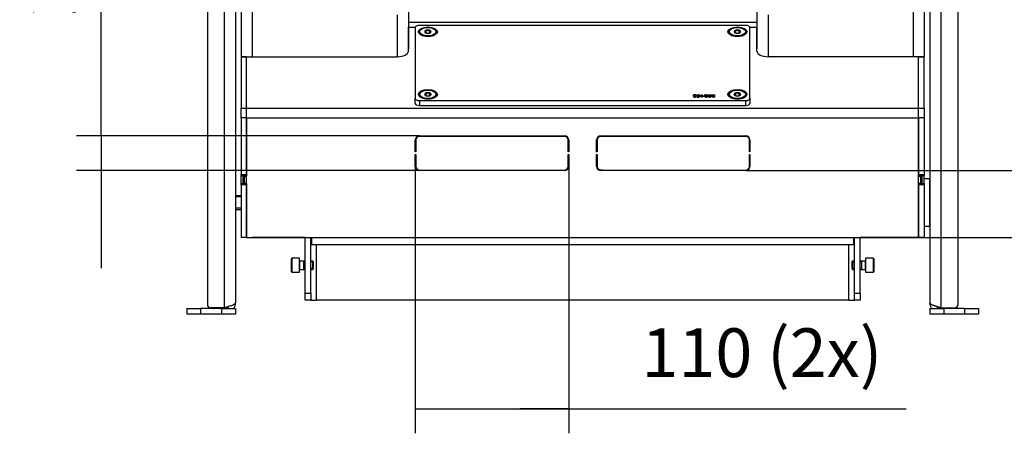
# Model space of a CAD drawing. Units: millimetres. Extents: x 0 to 840, y 594 to 1188.
# Drawn here: x 282 to 352, y 1042 to 1071 of the extents above; entities that cross this region are included whole.
import ezdxf

# ---------------------------------------------------------------- set-up
doc = ezdxf.new("R2010")
doc.units = ezdxf.units.MM
for name, color, linetype in [('Default', 7, 'Continuous'), ('H17-017-0', 7, 'Continuous'), ('H17-023-1', 7, 'Continuous'), ('H17-035-0', 7, 'Continuous'), ('H21-184-0', 7, 'Continuous'), ('H26-303-0', 7, 'Continuous'), ('H26-305-0', 7, 'Continuous'), ('H26-306-0', 7, 'Continuous'), ('H26-308-0', 7, 'Continuous'), ('H26-310-0', 7, 'Continuous'), ('H26-311-0', 7, 'Continuous'), ('H26-315-0', 7, 'Continuous'), ('PRIVAROVACI_CEP_', 7, 'Continuous'), ('SCREW_DIN_7991_M', 7, 'Continuous'), ('SCREW_DIN_912_M1', 7, 'Continuous'), ('SCREW_DIN_912_M4', 7, 'Continuous'), ('SCREW_DIN_912_M6', 7, 'Continuous')]:
    doc.layers.add(name, color=color, linetype=linetype)
doc.styles.add('SEACAD_Arial', font='arial.ttf')
doc.dimstyles.new('ISO', dxfattribs={"dimtxt": 3.5, "dimasz": 3.5, "dimexe": 1.75, "dimexo": 0, "dimgap": 1.75, "dimtad": 1, "dimlfac": 10, "dimtxsty": 'SEACAD_Arial', "dimblk1": '_SE_FILLED', "dimblk2": '_SE_FILLED', "dimsah": 1, "dimcen": 1.75, "dimadec": 0, "dimazin": 0, "dimtfac": 1, "dimtmove": 0, "dimatfit": 3, "dimfxl": 0, "dimtolj": 1, "dimarcsym": 0})

# ---------------------------------------------------------------- blocks, each defined once
blk = doc.blocks.new('SE2')
at = {"layer": 'H17-017-0', "color": 7, "linetype": 'Continuous'}
for p, q in [((302.02, 1051.653), (302.02, 1055.654)), ((302.42, 1051.653), (302.42, 1055.654)), ((302.82, 1051.153), (302.82, 1055.153)), ((341.02, 1051.153), (341.02, 1055.153)), ((341.42, 1051.653), (341.42, 1055.654)), ((341.82, 1051.653), (341.82, 1055.654)), ((302.02, 1051.153), (302.02, 1051.653)), ((302.02, 1051.653), (302.42, 1051.653)), ((302.42, 1051.653), (302.42, 1051.153)), ((341.42, 1051.653), (341.82, 1051.653)), ((341.42, 1051.153), (341.42, 1051.653)), ((341.82, 1051.653), (341.82, 1051.153)), ((302.42, 1051.153), (302.02, 1051.153)), ((302.42, 1051.153), (302.82, 1051.153)), ((341.02, 1051.153), (302.82, 1051.153)), ((341.02, 1051.153), (341.42, 1051.153)), ((341.82, 1051.153), (341.42, 1051.153))]:
    blk.add_line(p, q, dxfattribs=at)
at = {"layer": 'H17-023-1', "color": 7, "linetype": 'Continuous'}
for p, q in [((295.02, 1079.177), (295.02, 1050.793)), ((296.22, 1079.153), (296.22, 1050.593)), ((297.02, 1079.153), (297.02, 1050.953)), ((346.82, 1079.153), (346.82, 1050.953)), ((347.62, 1079.153), (347.62, 1050.593)), ((348.82, 1079.177), (348.82, 1050.793)), ((293.52, 1050.553), (294.52, 1050.553)), ((293.52, 1050.553), (293.52, 1050.153)), ((296.02, 1050.553), (294.52, 1050.553)), ((294.52, 1050.553), (294.52, 1050.153)), ((296.22, 1050.593), (295.22, 1050.593)), ((296.02, 1050.553), (297.02, 1050.553)), ((296.02, 1050.553), (296.02, 1050.153)), ((297.02, 1050.553), (297.02, 1050.153)), ((346.82, 1050.553), (347.82, 1050.553)), ((346.82, 1050.553), (346.82, 1050.153)), ((347.62, 1050.593), (348.62, 1050.593)), ((349.32, 1050.553), (347.82, 1050.553)), ((347.82, 1050.553), (347.82, 1050.153)), ((349.32, 1050.553), (350.32, 1050.553)), ((349.32, 1050.553), (349.32, 1050.153)), ((350.32, 1050.553), (350.32, 1050.153)), ((294.52, 1050.153), (293.52, 1050.153)), ((296.02, 1050.153), (294.52, 1050.153)), ((297.02, 1050.153), (296.02, 1050.153)), ((347.82, 1050.153), (346.82, 1050.153)), ((349.32, 1050.153), (347.82, 1050.153)), ((350.32, 1050.153), (349.32, 1050.153))]:
    blk.add_line(p, q, dxfattribs=at)
for centre, radius, start, end in [((296.22, 1050.953), 0.8, 329.38997, 360), ((347.62, 1050.953), 0.8, 180, 210.61003), ((295.22, 1050.793), 0.2, 180, 270), ((296.22, 1050.953), 0.4, 270.00002, 316.28232), ((347.62, 1050.953), 0.4, 223.71768, 269.99998), ((348.62, 1050.793), 0.2, 270, 0)]:
    blk.add_arc(centre, radius, start, end, dxfattribs=at)
for points, knots in [([(297.02, 1050.953), (297.02, 1050.923), (297, 1050.893), (296.919, 1050.833), (296.86, 1050.803), (296.712, 1050.743), (296.623, 1050.713), (296.43, 1050.653), (296.325, 1050.623), (296.22, 1050.593)], [0, 0, 0, 0, 0.25, 0.25, 0.5, 0.5, 0.75, 0.75, 1, 1, 1, 1]), ([(347.62, 1050.593), (347.611, 1050.596), (347.592, 1050.602), (347.563, 1050.61), (347.535, 1050.618), (347.507, 1050.626), (347.478, 1050.634), (347.45, 1050.642), (347.423, 1050.651), (347.395, 1050.659), (347.368, 1050.667), (347.341, 1050.675), (347.314, 1050.683), (347.288, 1050.692), (347.262, 1050.7), (347.237, 1050.708), (347.212, 1050.716), (347.188, 1050.724), (347.164, 1050.732), (347.141, 1050.741), (347.118, 1050.749), (347.096, 1050.757), (347.075, 1050.765), (347.043, 1050.778), (347.001, 1050.796), (346.954, 1050.818), (346.914, 1050.841), (346.88, 1050.863), (346.854, 1050.886), (346.837, 1050.906), (346.827, 1050.923), (346.821, 1050.938), (346.821, 1050.948), (346.82, 1050.953)], [0, 0, 0, 0, 0.022733, 0.045464, 0.068195, 0.090926, 0.113656, 0.136386, 0.159115, 0.181845, 0.204574, 0.227303, 0.250034, 0.272765, 0.295495, 0.318225, 0.340956, 0.363686, 0.386417, 0.409148, 0.431878, 0.454608, 0.477337, 0.500067, 0.562571, 0.625077, 0.687578, 0.750089, 0.812593, 0.875099, 0.916731, 0.958365, 1, 1, 1, 1])]:
    blk.add_open_spline(points, degree=3, knots=knots, dxfattribs=at)
at = {"layer": 'H17-035-0', "color": 7, "linetype": 'Continuous'}
for p, q in [((314.964, 1060.494), (314.964, 1060.454)), ((315.464, 1060.494), (315.464, 1060.454)), ((317.464, 1060.454), (317.464, 1060.494)), ((317.964, 1060.454), (317.964, 1060.494)), ((329.384, 1060.494), (329.384, 1060.454)), ((329.884, 1060.494), (329.884, 1060.454)), ((331.884, 1060.454), (331.884, 1060.494)), ((332.384, 1060.454), (332.384, 1060.494))]:
    blk.add_line(p, q, dxfattribs=at)
at = {"layer": 'H21-184-0', "color": 7, "linetype": 'Continuous'}
for p, q in [((346.82, 1059.853), (346.42, 1059.853)), ((346.82, 1056.453), (346.82, 1059.853)), ((346.42, 1056.453), (346.82, 1056.453))]:
    blk.add_line(p, q, dxfattribs=at)
at = {"layer": 'H26-303-0', "color": 7, "linetype": 'Continuous'}
for p, q in [((309.42, 1071.115), (334.42, 1071.115)), ((309.42, 1070.769), (309.929, 1070.769)), ((309.42, 1069.033), (309.42, 1070.769)), ((333.912, 1070.769), (334.42, 1070.769)), ((334.42, 1069.033), (334.42, 1070.769)), ((297.82, 1064.938), (297.82, 1068.633)), ((297.82, 1068.633), (308.62, 1068.633)), ((346.02, 1068.633), (335.22, 1068.633)), ((346.02, 1064.938), (346.02, 1068.633)), ((297.82, 1064.245), (297.82, 1064.938)), ((297.82, 1064.938), (346.02, 1064.938)), ((346.02, 1064.245), (346.02, 1064.938)), ((297.82, 1055.654), (297.82, 1064.245)), ((297.82, 1064.245), (346.02, 1064.245)), ((346.02, 1055.654), (346.02, 1064.245)), ((310.22, 1062.954), (320.62, 1062.954)), ((320.62, 1062.914), (310.22, 1062.914)), ((323.22, 1062.954), (333.62, 1062.954)), ((333.62, 1062.914), (323.22, 1062.914)), ((309.92, 1061.804), (309.92, 1062.654)), ((309.96, 1062.654), (309.96, 1061.804)), ((320.88, 1061.804), (320.88, 1062.654)), ((320.92, 1062.654), (320.92, 1061.804)), ((322.92, 1061.804), (322.92, 1062.654)), ((322.96, 1062.654), (322.96, 1061.804)), ((333.88, 1061.804), (333.88, 1062.654)), ((333.92, 1062.654), (333.92, 1061.804)), ((309.96, 1061.804), (309.92, 1061.804)), ((309.92, 1060.754), (309.92, 1061.604)), ((309.92, 1061.604), (309.96, 1061.604)), ((309.96, 1061.604), (309.96, 1060.754)), ((320.92, 1061.804), (320.88, 1061.804)), ((320.88, 1060.754), (320.88, 1061.604)), ((320.88, 1061.604), (320.92, 1061.604)), ((320.92, 1061.604), (320.92, 1060.754)), ((322.96, 1061.804), (322.92, 1061.804)), ((322.92, 1060.754), (322.92, 1061.604)), ((322.92, 1061.604), (322.96, 1061.604)), ((322.96, 1061.604), (322.96, 1060.754)), ((333.92, 1061.804), (333.88, 1061.804)), ((333.88, 1060.754), (333.88, 1061.604)), ((333.88, 1061.604), (333.92, 1061.604)), ((333.92, 1061.604), (333.92, 1060.754)), ((310.22, 1060.494), (320.62, 1060.494)), ((320.62, 1060.454), (310.22, 1060.454)), ((323.22, 1060.494), (333.62, 1060.494)), ((333.62, 1060.454), (323.22, 1060.454)), ((297.82, 1055.654), (346.02, 1055.654))]:
    blk.add_line(p, q, dxfattribs=at)
for centre, radius, start, end in [((310.22, 1062.654), 0.3, 90, 180), ((310.22, 1062.654), 0.26, 90, 180), ((320.62, 1062.654), 0.3, 0, 90), ((320.62, 1062.654), 0.26, 0, 90), ((323.22, 1062.654), 0.3, 90, 180), ((323.22, 1062.654), 0.26, 90, 180), ((333.62, 1062.654), 0.3, 0, 90), ((333.62, 1062.654), 0.26, 0, 90), ((310.22, 1060.754), 0.3, 180, 270), ((310.22, 1060.754), 0.26, 180, 270), ((320.62, 1060.754), 0.3, 270, 0), ((320.62, 1060.754), 0.26, 270, 0), ((323.22, 1060.754), 0.3, 180, 270), ((323.22, 1060.754), 0.26, 180, 270), ((333.62, 1060.754), 0.3, 270, 0), ((333.62, 1060.754), 0.26, 270, 0)]:
    blk.add_arc(centre, radius, start, end, dxfattribs=at)
for centre, start_param, end_param in [((308.62, 1069.033), 4.712389, 6.283185), ((335.22, 1069.033), 3.141593, 4.712389)]:
    blk.add_ellipse(centre, major_axis=(0.8, 0), ratio=0.5, start_param=start_param, end_param=end_param, dxfattribs=at)
at = {"layer": 'H26-305-0', "color": 7, "linetype": 'Continuous'}
for p, q in [((298.22, 1124.453), (298.22, 1068.633)), ((309.42, 1113.253), (309.42, 1069.21)), ((297.42, 1079.153), (297.42, 1068.628)), ((308.62, 1071.653), (308.62, 1068.633))]:
    blk.add_line(p, q, dxfattribs=at)
at = {"layer": 'H26-306-0', "color": 7, "linetype": 'Continuous'}
for p, q in [((345.62, 1124.453), (345.62, 1068.633)), ((334.42, 1113.253), (334.42, 1069.21)), ((346.42, 1079.153), (346.42, 1068.628)), ((335.22, 1071.653), (335.22, 1068.633))]:
    blk.add_line(p, q, dxfattribs=at)
at = {"layer": 'H26-308-0', "color": 7, "linetype": 'Continuous'}
for p, q in [((297.42, 1068.628), (297.42, 1068.614)), ((297.82, 1068.628), (297.42, 1068.628)), ((297.42, 1068.614), (297.42, 1064.932)), ((297.82, 1068.614), (297.42, 1068.614)), ((346.42, 1068.628), (346.02, 1068.628)), ((346.42, 1068.614), (346.02, 1068.614)), ((346.42, 1068.614), (346.42, 1068.628)), ((346.42, 1064.932), (346.42, 1068.614)), ((297.42, 1064.239), (297.42, 1064.932)), ((297.42, 1064.932), (297.82, 1064.932)), ((346.02, 1064.932), (346.42, 1064.932)), ((346.42, 1064.932), (346.42, 1064.239)), ((297.42, 1064.239), (297.42, 1060.173)), ((297.82, 1064.239), (297.42, 1064.239)), ((297.82, 1064.239), (297.82, 1060.173)), ((346.02, 1064.239), (346.02, 1060.173)), ((346.42, 1064.239), (346.02, 1064.239)), ((346.42, 1064.239), (346.42, 1060.173)), ((320.92, 1061.903), (320.88, 1061.903)), ((320.88, 1060.903), (320.92, 1060.903)), ((297.42, 1060.173), (297.82, 1060.173)), ((297.42, 1060.073), (297.42, 1060.173)), ((297.82, 1060.073), (297.42, 1060.073)), ((297.42, 1059.533), (297.42, 1060.073)), ((297.82, 1060.173), (297.82, 1060.073)), ((346.02, 1060.173), (346.42, 1060.173)), ((346.02, 1060.073), (346.02, 1060.173)), ((346.42, 1060.073), (346.02, 1060.073)), ((346.42, 1060.173), (346.42, 1060.073)), ((346.42, 1059.533), (346.42, 1060.073)), ((297.42, 1059.533), (297.82, 1059.533)), ((297.42, 1059.433), (297.42, 1059.533)), ((297.42, 1059.433), (297.42, 1055.653)), ((297.82, 1059.433), (297.42, 1059.433)), ((297.82, 1059.533), (297.82, 1059.433)), ((297.82, 1059.433), (297.82, 1055.653)), ((346.02, 1059.533), (346.42, 1059.533)), ((346.02, 1059.433), (346.02, 1059.533)), ((346.42, 1059.433), (346.02, 1059.433)), ((346.02, 1059.433), (346.02, 1055.653)), ((346.42, 1059.533), (346.42, 1059.433)), ((346.42, 1059.433), (346.42, 1055.653)), ((297.82, 1055.653), (297.42, 1055.653)), ((297.82, 1055.653), (298.22, 1055.653)), ((298.22, 1055.653), (298.22, 1055.654)), ((302.02, 1055.653), (298.22, 1055.653)), ((345.62, 1055.653), (341.82, 1055.653)), ((345.62, 1055.653), (345.62, 1055.654)), ((346.02, 1055.653), (345.62, 1055.653)), ((346.42, 1055.653), (346.02, 1055.653))]:
    blk.add_line(p, q, dxfattribs=at)
at = {"layer": 'H26-310-0', "color": 7, "linetype": 'Continuous'}
for p, q in [((297.57, 1060.053), (297.67, 1060.053)), ((297.57, 1059.553), (297.57, 1060.053)), ((297.57, 1059.553), (297.67, 1059.553)), ((297.67, 1060.053), (297.82, 1060.053)), ((297.67, 1059.553), (297.67, 1060.053)), ((297.67, 1059.553), (297.82, 1059.553)), ((346.02, 1060.053), (346.17, 1060.053)), ((346.02, 1059.553), (346.17, 1059.553)), ((346.17, 1060.053), (346.27, 1060.053)), ((346.17, 1059.553), (346.17, 1060.053)), ((346.17, 1059.553), (346.27, 1059.553)), ((346.27, 1059.553), (346.27, 1060.053))]:
    blk.add_line(p, q, dxfattribs=at)
at = {"layer": 'H26-311-0', "color": 7, "linetype": 'Continuous'}
for p, q in [((302.47, 1055.654), (302.47, 1055.153)), ((302.47, 1055.153), (341.37, 1055.153)), ((341.37, 1055.153), (341.37, 1055.654))]:
    blk.add_line(p, q, dxfattribs=at)
at = {"layer": 'H26-315-0', "color": 7, "linetype": 'Continuous'}
for p, q in [((309.92, 1070.734), (309.92, 1065.634)), ((333.62, 1070.884), (310.22, 1070.884)), ((333.92, 1065.634), (333.92, 1070.734)), ((330.135, 1065.737), (330.135, 1065.757)), ((330.135, 1065.757), (330.272, 1065.757)), ((330.135, 1065.74), (330.272, 1065.74)), ((330.306, 1065.737), (330.135, 1065.737)), ((330.164, 1065.852), (330.164, 1065.83)), ((330.272, 1065.757), (330.29, 1065.803)), ((330.272, 1065.74), (330.29, 1065.786)), ((330.272, 1065.74), (330.272, 1065.757)), ((330.29, 1065.786), (330.29, 1065.803)), ((330.299, 1065.828), (330.339, 1065.825)), ((330.299, 1065.811), (330.299, 1065.828)), ((330.299, 1065.811), (330.333, 1065.808)), ((330.346, 1065.861), (330.303, 1065.859)), ((330.339, 1065.825), (330.306, 1065.737)), ((330.454, 1065.734), (330.454, 1065.906)), ((330.454, 1065.906), (330.496, 1065.906)), ((330.454, 1065.889), (330.496, 1065.889)), ((330.481, 1065.734), (330.454, 1065.734)), ((330.496, 1065.906), (330.496, 1065.772)), ((330.496, 1065.755), (330.496, 1065.772)), ((330.581, 1065.797), (330.581, 1065.777)), ((330.719, 1065.796), (330.719, 1065.813)), ((330.797, 1065.825), (330.792, 1065.807)), ((330.835, 1065.782), (330.877, 1065.778)), ((330.835, 1065.765), (330.835, 1065.782)), ((330.835, 1065.765), (330.86, 1065.762)), ((330.88, 1065.861), (330.838, 1065.858)), ((330.928, 1065.777), (330.969, 1065.778)), ((330.945, 1065.76), (330.969, 1065.761)), ((330.969, 1065.761), (330.969, 1065.778)), ((331.107, 1065.8), (331.107, 1065.818)), ((331.192, 1065.889), (331.42, 1065.889)), ((331.361, 1065.886), (331.192, 1065.886)), ((331.236, 1065.783), (331.236, 1065.762)), ((331.361, 1065.869), (331.361, 1065.886)), ((331.369, 1065.786), (331.412, 1065.784)), ((331.369, 1065.769), (331.369, 1065.786)), ((331.369, 1065.769), (331.399, 1065.767)), ((309.92, 1065.288), (309.92, 1065.634)), ((310.22, 1065.484), (333.62, 1065.484)), ((310.22, 1065.484), (310.22, 1065.138)), ((310.22, 1065.138), (333.62, 1065.138)), ((333.62, 1065.138), (333.62, 1065.484)), ((333.92, 1065.634), (333.92, 1065.288))]:
    blk.add_line(p, q, dxfattribs=at)
for centre, radius, start, end in [((330.622, 1065.546), 0.235, 100.02534, 126.73613), ((330.656, 1065.391), 0.413, 100.50757, 112.80589), ((330.656, 1065.374), 0.413, 100.50757, 112.80589)]:
    blk.add_arc(centre, radius, start, end, dxfattribs=at)
for centre, major_axis, start_param, end_param in [((310.22, 1070.734), (0.3, 0), 1.570796, 3.141593), ((333.62, 1070.734), (0.3, 0), 0, 1.570796), ((310.22, 1065.634), (-0.3, 0), 0, 1.570796), ((310.22, 1065.288), (0.3, 0), 3.141593, 4.712389), ((333.62, 1065.634), (-0.3, 0), 1.570796, 3.141593), ((333.62, 1065.288), (0.3, 0), 4.712389, 6.283185)]:
    blk.add_ellipse(centre, major_axis=major_axis, ratio=0.5, start_param=start_param, end_param=end_param, dxfattribs=at)
for centre in [(310.82, 1070.434), (333.02, 1070.434), (310.82, 1065.934), (333.02, 1065.934)]:
    blk.add_ellipse(centre, major_axis=(0.68, 0), ratio=0.5, dxfattribs=at)
for points, knots in [([(330.078, 1065.822), (330.078, 1065.801), (330.074, 1065.785), (330.066, 1065.773), (330.057, 1065.76), (330.045, 1065.751), (330.028, 1065.744), (330.012, 1065.737), (329.991, 1065.734), (329.948, 1065.734), (329.932, 1065.736), (329.918, 1065.74), (329.903, 1065.743), (329.892, 1065.749), (329.874, 1065.763), (329.867, 1065.771), (329.862, 1065.781), (329.857, 1065.791), (329.854, 1065.805), (329.854, 1065.842), (329.858, 1065.858), (329.867, 1065.87), (329.875, 1065.883), (329.887, 1065.892), (329.92, 1065.906), (329.941, 1065.909), (329.999, 1065.909), (330.025, 1065.903), (330.044, 1065.891), (330.067, 1065.877), (330.078, 1065.854), (330.078, 1065.822)], [0, 0, 0, 0, 0.105605, 0.105605, 0.105605, 0.179131, 0.179131, 0.179131, 0.250572, 0.250572, 0.303662, 0.303662, 0.303662, 0.358479, 0.358479, 0.413295, 0.413295, 0.413295, 0.500903, 0.500903, 0.605085, 0.605085, 0.605085, 0.677204, 0.677204, 0.749324, 0.749324, 0.844391, 0.844391, 0.844391, 1, 1, 1, 1]), ([(329.854, 1065.815), (329.856, 1065.831), (329.86, 1065.843), (329.867, 1065.853), (329.875, 1065.865), (329.887, 1065.875), (329.92, 1065.888), (329.941, 1065.892), (329.999, 1065.892), (330.025, 1065.886), (330.044, 1065.874), (330.063, 1065.862), (330.074, 1065.845), (330.077, 1065.821)], [0.5210737, 0.5210737, 0.5210737, 0.5210737, 0.6050847, 0.6050847, 0.6050847, 0.6772044, 0.6772044, 0.749324, 0.749324, 0.8443908, 0.8443908, 0.8443908, 0.9712693, 0.9712693, 0.9712693, 0.9712693]), ([(330.035, 1065.822), (330.035, 1065.85), (330.028, 1065.869), (330.002, 1065.887), (329.985, 1065.892), (329.966, 1065.892), (329.947, 1065.892), (329.931, 1065.887), (329.917, 1065.878), (329.904, 1065.869), (329.898, 1065.85), (329.898, 1065.793), (329.904, 1065.775), (329.93, 1065.756), (329.947, 1065.751), (329.986, 1065.751), (330.001, 1065.755), (330.013, 1065.764), (330.028, 1065.774), (330.035, 1065.793), (330.035, 1065.822)], [0, 0, 0, 0, 0.124855, 0.124855, 0.24971, 0.24971, 0.24971, 0.333662, 0.333662, 0.333662, 0.458087, 0.458087, 0.583018, 0.583018, 0.707949, 0.707949, 0.828572, 0.828572, 0.828572, 1, 1, 1, 1]), ([(329.898, 1065.816), (329.898, 1065.812), (329.898, 1065.808), (329.898, 1065.776), (329.904, 1065.757), (329.93, 1065.739), (329.947, 1065.734), (329.986, 1065.734), (330.001, 1065.738), (330.013, 1065.746), (330.028, 1065.757), (330.035, 1065.776), (330.035, 1065.804)], [0.4404768, 0.4404768, 0.4404768, 0.4404768, 0.458087, 0.458087, 0.5830181, 0.5830181, 0.7079492, 0.7079492, 0.8285723, 0.8285723, 0.8285723, 1, 1, 1, 1]), ([(330.29, 1065.803), (330.27, 1065.796), (330.248, 1065.793), (330.195, 1065.793), (330.17, 1065.798), (330.15, 1065.808), (330.129, 1065.819), (330.119, 1065.832), (330.119, 1065.864), (330.128, 1065.877), (330.146, 1065.888), (330.168, 1065.902), (330.198, 1065.909), (330.267, 1065.909), (330.292, 1065.905), (330.312, 1065.896), (330.332, 1065.887), (330.343, 1065.876), (330.346, 1065.861)], [0, 0, 0, 0, 0.111036, 0.111036, 0.259084, 0.259084, 0.259084, 0.409407, 0.409407, 0.553378, 0.553378, 0.553378, 0.724721, 0.724721, 0.866131, 0.866131, 0.866131, 1, 1, 1, 1]), ([(330.119, 1065.83), (330.119, 1065.83), (330.119, 1065.831), (330.119, 1065.846), (330.128, 1065.86), (330.146, 1065.871), (330.168, 1065.885), (330.198, 1065.892), (330.267, 1065.892), (330.292, 1065.887), (330.312, 1065.879), (330.323, 1065.874), (330.331, 1065.868), (330.337, 1065.862)], [0.4085929, 0.4085929, 0.4085929, 0.4085929, 0.4094065, 0.4094065, 0.5533776, 0.5533776, 0.5533776, 0.724721, 0.724721, 0.866131, 0.866131, 0.866131, 0.9386412, 0.9386412, 0.9386412, 0.9386412]), ([(330.303, 1065.859), (330.299, 1065.87), (330.292, 1065.878), (330.28, 1065.884), (330.268, 1065.889), (330.254, 1065.892), (330.236, 1065.892), (330.216, 1065.891), (330.198, 1065.888), (330.185, 1065.88), (330.171, 1065.873), (330.164, 1065.862), (330.164, 1065.838), (330.17, 1065.828), (330.197, 1065.814), (330.215, 1065.811), (330.251, 1065.811), (330.263, 1065.813), (330.274, 1065.816), (330.285, 1065.819), (330.293, 1065.823), (330.299, 1065.828)], [0, 0, 0, 0, 0.129478, 0.129478, 0.129478, 0.242279, 0.242279, 0.242279, 0.381217, 0.381217, 0.381217, 0.535791, 0.535791, 0.680617, 0.680617, 0.825443, 0.825443, 0.915026, 0.915026, 0.915026, 1, 1, 1, 1]), ([(330.164, 1065.832), (330.164, 1065.821), (330.17, 1065.811), (330.197, 1065.797), (330.215, 1065.794), (330.251, 1065.794), (330.263, 1065.795), (330.274, 1065.798), (330.285, 1065.802), (330.293, 1065.806), (330.299, 1065.811)], [0.5359924, 0.5359924, 0.5359924, 0.5359924, 0.6806169, 0.6806169, 0.8254429, 0.8254429, 0.9150261, 0.9150261, 0.9150261, 1, 1, 1, 1]), ([(330.719, 1065.813), (330.699, 1065.816), (330.683, 1065.821), (330.672, 1065.828), (330.66, 1065.835), (330.655, 1065.845), (330.655, 1065.87), (330.666, 1065.883), (330.71, 1065.904), (330.737, 1065.909), (330.801, 1065.909), (330.826, 1065.905), (330.846, 1065.896), (330.866, 1065.887), (330.877, 1065.875), (330.88, 1065.861)], [0, 0, 0, 0, 0.1253, 0.1253, 0.1253, 0.266507, 0.266507, 0.459196, 0.459196, 0.651885, 0.651885, 0.824912, 0.824912, 0.824912, 1, 1, 1, 1]), ([(330.657, 1065.849), (330.661, 1065.86), (330.671, 1065.868), (330.71, 1065.887), (330.737, 1065.892), (330.801, 1065.892), (330.826, 1065.887), (330.846, 1065.878), (330.856, 1065.873), (330.865, 1065.868), (330.871, 1065.862)], [0.3162667, 0.3162667, 0.3162667, 0.3162667, 0.4591962, 0.4591962, 0.6518853, 0.6518853, 0.8249122, 0.8249122, 0.8249122, 0.9193263, 0.9193263, 0.9193263, 0.9193263]), ([(330.877, 1065.778), (330.872, 1065.764), (330.86, 1065.753), (330.823, 1065.738), (330.8, 1065.734), (330.754, 1065.734), (330.737, 1065.736), (330.721, 1065.74), (330.705, 1065.744), (330.693, 1065.75), (330.685, 1065.757), (330.676, 1065.764), (330.672, 1065.771), (330.672, 1065.786), (330.676, 1065.793), (330.692, 1065.805), (330.704, 1065.81), (330.719, 1065.813)], [0, 0, 0, 0, 0.194991, 0.194991, 0.389982, 0.389982, 0.523226, 0.523226, 0.523226, 0.651001, 0.651001, 0.651001, 0.772011, 0.772011, 0.886005, 0.886005, 1, 1, 1, 1]), ([(330.675, 1065.773), (330.677, 1065.776), (330.68, 1065.779), (330.692, 1065.788), (330.704, 1065.792), (330.719, 1065.796)], [0.8334955, 0.8334955, 0.8334955, 0.8334955, 0.8860053, 0.8860053, 1, 1, 1, 1]), ([(330.838, 1065.858), (330.833, 1065.87), (330.825, 1065.879), (330.813, 1065.884), (330.802, 1065.889), (330.787, 1065.892), (330.77, 1065.892), (330.75, 1065.891), (330.733, 1065.888), (330.72, 1065.881), (330.706, 1065.875), (330.699, 1065.866), (330.699, 1065.846), (330.706, 1065.838), (330.718, 1065.832), (330.731, 1065.826), (330.747, 1065.823), (330.775, 1065.823), (330.785, 1065.824), (330.797, 1065.825)], [0, 0, 0, 0, 0.163476, 0.163476, 0.163476, 0.295956, 0.295956, 0.295956, 0.454244, 0.454244, 0.454244, 0.611386, 0.611386, 0.763171, 0.763171, 0.763171, 0.931496, 0.931496, 1, 1, 1, 1]), ([(330.703, 1065.85), (330.7, 1065.847), (330.699, 1065.843), (330.699, 1065.829), (330.706, 1065.821), (330.718, 1065.815), (330.731, 1065.809), (330.747, 1065.805), (330.775, 1065.805), (330.785, 1065.806), (330.797, 1065.808)], [0.5478356, 0.5478356, 0.5478356, 0.5478356, 0.6113858, 0.6113858, 0.7631707, 0.7631707, 0.7631707, 0.9314957, 0.9314957, 1, 1, 1, 1]), ([(330.792, 1065.807), (330.789, 1065.807), (330.787, 1065.807), (330.767, 1065.807), (330.751, 1065.805), (330.737, 1065.8), (330.723, 1065.795), (330.715, 1065.788), (330.715, 1065.77), (330.721, 1065.764), (330.731, 1065.759), (330.742, 1065.754), (330.755, 1065.751), (330.789, 1065.751), (330.803, 1065.754), (330.824, 1065.764), (330.832, 1065.772), (330.835, 1065.782)], [0, 0, 0, 0, 0.01838, 0.01838, 0.197588, 0.197588, 0.197588, 0.376621, 0.376621, 0.516099, 0.516099, 0.516099, 0.678886, 0.678886, 0.839443, 0.839443, 1, 1, 1, 1]), ([(330.72, 1065.772), (330.717, 1065.769), (330.715, 1065.765), (330.715, 1065.753), (330.721, 1065.747), (330.731, 1065.742), (330.742, 1065.737), (330.755, 1065.734), (330.789, 1065.734), (330.803, 1065.737), (330.824, 1065.747), (330.832, 1065.755), (330.835, 1065.765)], [0.2977478, 0.2977478, 0.2977478, 0.2977478, 0.3766206, 0.3766206, 0.5160993, 0.5160993, 0.5160993, 0.6788862, 0.6788862, 0.8394431, 0.8394431, 1, 1, 1, 1]), ([(331.107, 1065.818), (331.097, 1065.81), (331.085, 1065.804), (331.07, 1065.801), (331.055, 1065.797), (331.04, 1065.795), (330.995, 1065.795), (330.971, 1065.8), (330.952, 1065.81), (330.932, 1065.821), (330.922, 1065.834), (330.922, 1065.861), (330.926, 1065.871), (330.936, 1065.88), (330.945, 1065.89), (330.958, 1065.897), (330.99, 1065.907), (331.009, 1065.909), (331.065, 1065.909), (331.094, 1065.903), (331.138, 1065.877), (331.149, 1065.855), (331.149, 1065.793), (331.137, 1065.769), (331.112, 1065.754), (331.091, 1065.741), (331.062, 1065.734), (330.998, 1065.734), (330.976, 1065.738), (330.941, 1065.753), (330.931, 1065.763), (330.928, 1065.777)], [0, 0, 0, 0, 0.047895, 0.047895, 0.047895, 0.09189, 0.09189, 0.168108, 0.168108, 0.168108, 0.252276, 0.252276, 0.307604, 0.307604, 0.307604, 0.37167, 0.37167, 0.435735, 0.435735, 0.544154, 0.544154, 0.652572, 0.652572, 0.773968, 0.773968, 0.773968, 0.864494, 0.864494, 0.932247, 0.932247, 1, 1, 1, 1]), ([(330.924, 1065.844), (330.926, 1065.851), (330.93, 1065.857), (330.936, 1065.863), (330.945, 1065.872), (330.958, 1065.879), (330.99, 1065.889), (331.009, 1065.892), (331.065, 1065.892), (331.094, 1065.885), (331.135, 1065.861), (331.146, 1065.844), (331.149, 1065.82)], [0.2717018, 0.2717018, 0.2717018, 0.2717018, 0.307604, 0.307604, 0.307604, 0.3716696, 0.3716696, 0.4357351, 0.4357351, 0.5441537, 0.5441537, 0.6382698, 0.6382698, 0.6382698, 0.6382698]), ([(331.101, 1065.85), (331.101, 1065.858), (331.098, 1065.865), (331.092, 1065.871), (331.086, 1065.878), (331.077, 1065.883), (331.055, 1065.89), (331.043, 1065.892), (331.031, 1065.892), (331.013, 1065.891), (330.997, 1065.888), (330.984, 1065.881), (330.972, 1065.874), (330.965, 1065.864), (330.965, 1065.84), (330.972, 1065.83), (330.984, 1065.824), (330.997, 1065.817), (331.013, 1065.813), (331.051, 1065.813), (331.068, 1065.817), (331.081, 1065.824), (331.094, 1065.831), (331.101, 1065.839), (331.101, 1065.85)], [0, 0, 0, 0, 0.093108, 0.093108, 0.093108, 0.176766, 0.176766, 0.260423, 0.260423, 0.260423, 0.373844, 0.373844, 0.373844, 0.509448, 0.509448, 0.640028, 0.640028, 0.640028, 0.757511, 0.757511, 0.873612, 0.873612, 0.873612, 1, 1, 1, 1]), ([(330.967, 1065.846), (330.966, 1065.842), (330.965, 1065.838), (330.965, 1065.823), (330.972, 1065.813), (330.984, 1065.806), (330.997, 1065.8), (331.013, 1065.796), (331.051, 1065.796), (331.068, 1065.8), (331.081, 1065.806), (331.094, 1065.813), (331.101, 1065.822), (331.101, 1065.833)], [0.4645414, 0.4645414, 0.4645414, 0.4645414, 0.5094475, 0.5094475, 0.6400284, 0.6400284, 0.6400284, 0.7575114, 0.7575114, 0.8736122, 0.8736122, 0.8736122, 1, 1, 1, 1]), ([(330.969, 1065.778), (330.973, 1065.77), (330.979, 1065.764), (330.985, 1065.76), (330.997, 1065.754), (331.011, 1065.751), (331.041, 1065.751), (331.054, 1065.753), (331.064, 1065.757), (331.077, 1065.762), (331.088, 1065.769), (331.095, 1065.778), (331.103, 1065.787), (331.107, 1065.801), (331.107, 1065.818)], [0, 0, 0, 0, 0.152797, 0.152797, 0.152797, 0.336107, 0.336107, 0.484261, 0.484261, 0.484261, 0.689436, 0.689436, 0.689436, 1, 1, 1, 1]), ([(330.969, 1065.761), (330.973, 1065.753), (330.979, 1065.747), (330.985, 1065.743), (330.997, 1065.737), (331.011, 1065.734), (331.041, 1065.734), (331.054, 1065.736), (331.064, 1065.74), (331.077, 1065.744), (331.088, 1065.752), (331.095, 1065.761), (331.103, 1065.77), (331.107, 1065.783), (331.107, 1065.8)], [0, 0, 0, 0, 0.152797, 0.152797, 0.152797, 0.336107, 0.336107, 0.484261, 0.484261, 0.484261, 0.689436, 0.689436, 0.689436, 1, 1, 1, 1]), ([(331.412, 1065.784), (331.409, 1065.767), (331.398, 1065.755), (331.359, 1065.738), (331.333, 1065.734), (331.267, 1065.734), (331.241, 1065.739), (331.222, 1065.748), (331.202, 1065.757), (331.193, 1065.768), (331.193, 1065.789), (331.195, 1065.795), (331.207, 1065.809), (331.216, 1065.815), (331.242, 1065.83), (331.264, 1065.84), (331.294, 1065.853), (331.32, 1065.864), (331.336, 1065.871), (331.343, 1065.875), (331.35, 1065.878), (331.356, 1065.882), (331.361, 1065.886)], [0, 0, 0, 0, 0.139404, 0.139404, 0.278808, 0.278808, 0.418212, 0.418212, 0.418212, 0.586666, 0.586666, 0.67232, 0.67232, 0.757975, 0.757975, 0.843629, 0.843629, 0.843629, 0.951705, 0.951705, 0.951705, 1, 1, 1, 1]), ([(331.195, 1065.776), (331.197, 1065.779), (331.199, 1065.782), (331.207, 1065.791), (331.216, 1065.798), (331.242, 1065.813), (331.264, 1065.823), (331.294, 1065.836), (331.32, 1065.846), (331.336, 1065.853), (331.343, 1065.857), (331.35, 1065.861), (331.356, 1065.865), (331.361, 1065.869)], [0.6340557, 0.6340557, 0.6340557, 0.6340557, 0.6723201, 0.6723201, 0.7579745, 0.7579745, 0.8436289, 0.8436289, 0.8436289, 0.9517051, 0.9517051, 0.9517051, 1, 1, 1, 1]), ([(331.42, 1065.906), (331.42, 1065.901), (331.419, 1065.896), (331.415, 1065.892), (331.409, 1065.884), (331.4, 1065.876), (331.387, 1065.869), (331.374, 1065.861), (331.356, 1065.853), (331.332, 1065.843), (331.294, 1065.828), (331.269, 1065.815), (331.256, 1065.807), (331.243, 1065.798), (331.236, 1065.789), (331.236, 1065.773), (331.242, 1065.766), (331.254, 1065.76), (331.266, 1065.754), (331.282, 1065.751), (331.322, 1065.751), (331.338, 1065.754), (331.35, 1065.761), (331.362, 1065.767), (331.369, 1065.775), (331.369, 1065.786)], [0, 0, 0, 0, 0.0566, 0.0566, 0.0566, 0.158369, 0.158369, 0.158369, 0.302233, 0.302233, 0.302233, 0.50113, 0.50113, 0.50113, 0.59711, 0.59711, 0.695794, 0.695794, 0.695794, 0.791711, 0.791711, 0.89448, 0.89448, 0.89448, 1, 1, 1, 1]), ([(331.236, 1065.764), (331.236, 1065.764), (331.236, 1065.764), (331.236, 1065.755), (331.242, 1065.748), (331.254, 1065.743), (331.266, 1065.737), (331.282, 1065.734), (331.322, 1065.734), (331.338, 1065.737), (331.35, 1065.743), (331.362, 1065.749), (331.369, 1065.758), (331.369, 1065.769)], [0.5963777, 0.5963777, 0.5963777, 0.5963777, 0.5971101, 0.5971101, 0.6957941, 0.6957941, 0.6957941, 0.7917115, 0.7917115, 0.89448, 0.89448, 0.89448, 1, 1, 1, 1])]:
    blk.add_open_spline(points, degree=3, knots=knots, dxfattribs=at)
at = {"layer": 'PRIVAROVACI_CEP_', "color": 7, "linetype": 'Continuous'}
for p, q in [((322.96, 1062.353), (322.92, 1062.353)), ((323.349, 1060.493), (323.071, 1060.493)), ((323.274, 1060.493), (323.274, 1060.494)), ((323.349, 1060.454), (323.349, 1060.493)), ((323.999, 1060.493), (324.749, 1060.493)), ((323.999, 1060.493), (323.999, 1060.454)), ((324.074, 1060.494), (324.074, 1060.493)), ((324.674, 1060.493), (324.674, 1060.494)), ((324.749, 1060.454), (324.749, 1060.493))]:
    blk.add_line(p, q, dxfattribs=at)
at = {"layer": 'SCREW_DIN_7991_M', "color": 7, "linetype": 'Continuous'}
for p, q in [((310.22, 1070.434), (310.22, 1070.408)), ((310.331, 1070.235), (310.454, 1070.148)), ((310.589, 1070.434), (310.591, 1070.436)), ((310.591, 1070.432), (310.589, 1070.434)), ((310.703, 1070.532), (310.705, 1070.534)), ((310.705, 1070.334), (310.703, 1070.336)), ((310.705, 1070.534), (310.709, 1070.534)), ((310.705, 1070.334), (310.705, 1070.534)), ((310.709, 1070.334), (310.705, 1070.334)), ((310.932, 1070.534), (310.936, 1070.534)), ((310.936, 1070.334), (310.932, 1070.334)), ((310.936, 1070.534), (310.938, 1070.532)), ((310.936, 1070.334), (310.936, 1070.534)), ((310.938, 1070.336), (310.936, 1070.334)), ((311.049, 1070.436), (311.051, 1070.434)), ((311.051, 1070.434), (311.049, 1070.432)), ((311.187, 1070.148), (311.31, 1070.235)), ((311.42, 1070.408), (311.42, 1070.434)), ((332.42, 1070.434), (332.42, 1070.408)), ((332.531, 1070.235), (332.654, 1070.148)), ((332.789, 1070.434), (332.791, 1070.436)), ((332.791, 1070.432), (332.789, 1070.434)), ((332.903, 1070.532), (332.905, 1070.534)), ((332.905, 1070.334), (332.903, 1070.336)), ((332.905, 1070.534), (332.909, 1070.534)), ((332.905, 1070.334), (332.905, 1070.534)), ((332.909, 1070.334), (332.905, 1070.334)), ((333.132, 1070.534), (333.136, 1070.534)), ((333.136, 1070.334), (333.132, 1070.334)), ((333.136, 1070.534), (333.138, 1070.532)), ((333.136, 1070.334), (333.136, 1070.534)), ((333.138, 1070.336), (333.136, 1070.334)), ((333.249, 1070.436), (333.251, 1070.434)), ((333.251, 1070.434), (333.249, 1070.432)), ((333.387, 1070.148), (333.51, 1070.235)), ((333.62, 1070.408), (333.62, 1070.434)), ((310.22, 1065.934), (310.22, 1065.908)), ((310.331, 1065.735), (310.454, 1065.648)), ((310.589, 1065.934), (310.591, 1065.936)), ((310.591, 1065.932), (310.589, 1065.934)), ((310.703, 1066.032), (310.705, 1066.034)), ((310.705, 1065.834), (310.703, 1065.836)), ((310.705, 1066.034), (310.709, 1066.034)), ((310.705, 1065.834), (310.705, 1066.034)), ((310.709, 1065.834), (310.705, 1065.834)), ((310.932, 1066.034), (310.936, 1066.034)), ((310.936, 1065.834), (310.932, 1065.834)), ((310.936, 1066.034), (310.938, 1066.032)), ((310.936, 1065.834), (310.936, 1066.034)), ((310.938, 1065.836), (310.936, 1065.834)), ((311.049, 1065.936), (311.051, 1065.934)), ((311.051, 1065.934), (311.049, 1065.932)), ((311.187, 1065.648), (311.31, 1065.735)), ((311.42, 1065.908), (311.42, 1065.934)), ((332.42, 1065.934), (332.42, 1065.908)), ((332.531, 1065.735), (332.654, 1065.648)), ((332.789, 1065.934), (332.791, 1065.936)), ((332.791, 1065.932), (332.789, 1065.934)), ((332.903, 1066.032), (332.905, 1066.034)), ((332.905, 1065.834), (332.903, 1065.836)), ((332.905, 1066.034), (332.909, 1066.034)), ((332.905, 1065.834), (332.905, 1066.034)), ((332.909, 1065.834), (332.905, 1065.834)), ((333.132, 1066.034), (333.136, 1066.034)), ((333.136, 1065.834), (333.132, 1065.834)), ((333.136, 1066.034), (333.138, 1066.032)), ((333.136, 1065.834), (333.136, 1066.034)), ((333.138, 1065.836), (333.136, 1065.834)), ((333.249, 1065.936), (333.251, 1065.934)), ((333.251, 1065.934), (333.249, 1065.932)), ((333.387, 1065.648), (333.51, 1065.735)), ((333.62, 1065.908), (333.62, 1065.934))]:
    blk.add_line(p, q, dxfattribs=at)
for centre, radius, start, end in [((310.82, 1070.96), 0.44, 255.31842, 284.68158), ((310.82, 1070.76), 0.44, 255.31842, 284.68158), ((311.157, 1070.673), 0.26, 212.63623, 245.57699), ((310.83, 1070.573), 0.26, 294.42301, 327.36377), ((333.02, 1070.96), 0.44, 255.31842, 284.68158), ((333.02, 1070.76), 0.44, 255.31842, 284.68158), ((333.357, 1070.673), 0.26, 212.63623, 245.57699), ((333.03, 1070.573), 0.26, 294.42301, 327.36377), ((310.82, 1066.46), 0.44, 255.31842, 284.68158), ((310.82, 1066.26), 0.44, 255.31842, 284.68158), ((311.157, 1066.173), 0.26, 212.63623, 245.57699), ((310.83, 1066.073), 0.26, 294.42301, 327.36377), ((333.02, 1066.46), 0.44, 255.31842, 284.68158), ((333.02, 1066.26), 0.44, 255.31842, 284.68158), ((333.357, 1066.173), 0.26, 212.63623, 245.57699), ((333.03, 1066.073), 0.26, 294.42301, 327.36377)]:
    blk.add_arc(centre, radius, start, end, dxfattribs=at)
for centre in [(310.82, 1070.434), (333.02, 1070.434), (310.82, 1065.934), (333.02, 1065.934)]:
    blk.add_ellipse(centre, major_axis=(-0.6, 0), ratio=0.5, dxfattribs=at)
for centre, major_axis, start_param, end_param in [((310.82, 1070.408), (-0.6, 0), 0, 3.141593), ((310.82, 1070.434), (-0.229, 0), 5.250854, 6.268319), ((310.82, 1070.434), (-0.229, 0), 0.014866, 1.032332), ((310.82, 1070.434), (-0.229, 0), 4.203656, 5.221122), ((310.82, 1070.434), (0.229, 0), 4.203656, 5.221122), ((310.82, 1070.434), (0.229, 0), 0.014866, 1.032332), ((310.82, 1070.434), (0.229, 0), 5.250854, 6.268319), ((333.02, 1070.408), (-0.6, 0), 0, 3.141593), ((333.02, 1070.434), (-0.229, 0), 5.250854, 6.268319), ((333.02, 1070.434), (-0.229, 0), 0.014866, 1.032332), ((333.02, 1070.434), (-0.229, 0), 4.203656, 5.221122), ((333.02, 1070.434), (0.229, 0), 4.203656, 5.221122), ((333.02, 1070.434), (0.229, 0), 0.014866, 1.032332), ((333.02, 1070.434), (0.229, 0), 5.250854, 6.268319), ((310.82, 1065.908), (-0.6, 0), 0, 3.141593), ((310.82, 1065.934), (-0.229, 0), 5.250854, 6.268319), ((310.82, 1065.934), (-0.229, 0), 0.014866, 1.032332), ((310.82, 1065.934), (-0.229, 0), 4.203656, 5.221122), ((310.82, 1065.934), (0.229, 0), 4.203656, 5.221122), ((310.82, 1065.934), (0.229, 0), 0.014866, 1.032332), ((310.82, 1065.934), (0.229, 0), 5.250854, 6.268319), ((333.02, 1065.908), (-0.6, 0), 0, 3.141593), ((333.02, 1065.934), (-0.229, 0), 5.250854, 6.268319), ((333.02, 1065.934), (-0.229, 0), 0.014866, 1.032332), ((333.02, 1065.934), (-0.229, 0), 4.203656, 5.221122), ((333.02, 1065.934), (0.229, 0), 4.203656, 5.221122), ((333.02, 1065.934), (0.229, 0), 0.014866, 1.032332), ((333.02, 1065.934), (0.229, 0), 5.250854, 6.268319)]:
    blk.add_ellipse(centre, major_axis=major_axis, ratio=0.5, start_param=start_param, end_param=end_param, dxfattribs=at)
for points in [[(310.703, 1070.532), (310.685, 1070.508), (310.666, 1070.486), (310.638, 1070.461), (310.628, 1070.455), (310.61, 1070.443), (310.601, 1070.439), (310.591, 1070.436)], [(310.591, 1070.432), (310.61, 1070.408), (310.628, 1070.386), (310.657, 1070.361), (310.666, 1070.355), (310.685, 1070.343), (310.694, 1070.339), (310.703, 1070.336)], [(332.903, 1070.532), (332.885, 1070.508), (332.866, 1070.486), (332.838, 1070.461), (332.828, 1070.455), (332.81, 1070.443), (332.801, 1070.439), (332.791, 1070.436)], [(332.791, 1070.432), (332.81, 1070.408), (332.828, 1070.386), (332.857, 1070.361), (332.866, 1070.355), (332.885, 1070.343), (332.894, 1070.339), (332.903, 1070.336)], [(310.703, 1066.032), (310.685, 1066.008), (310.666, 1065.986), (310.638, 1065.961), (310.628, 1065.955), (310.61, 1065.943), (310.601, 1065.939), (310.591, 1065.936)], [(310.591, 1065.932), (310.61, 1065.908), (310.628, 1065.886), (310.657, 1065.861), (310.666, 1065.855), (310.685, 1065.843), (310.694, 1065.839), (310.703, 1065.836)], [(332.903, 1066.032), (332.885, 1066.008), (332.866, 1065.986), (332.838, 1065.961), (332.828, 1065.955), (332.81, 1065.943), (332.801, 1065.939), (332.791, 1065.936)], [(332.791, 1065.932), (332.81, 1065.908), (332.828, 1065.886), (332.857, 1065.861), (332.866, 1065.855), (332.885, 1065.843), (332.894, 1065.839), (332.903, 1065.836)]]:
    blk.add_open_spline(points, degree=3, knots=[0, 0, 0, 0, 0.5, 0.5, 0.75, 0.75, 1, 1, 1, 1], dxfattribs=at)
at = {"layer": 'SCREW_DIN_912_M1', "color": 7, "linetype": 'Continuous'}
for p, q in [((297.42, 1058.653), (297.02, 1058.653)), ((297.42, 1058.561), (297.02, 1058.561)), ((297.42, 1057.745), (297.02, 1057.745)), ((297.02, 1057.653), (297.42, 1057.653))]:
    blk.add_line(p, q, dxfattribs=at)
at = {"layer": 'SCREW_DIN_912_M4', "color": 7, "linetype": 'Continuous'}
for p, q in [((319.724, 1060.494), (319.724, 1060.454)), ((320.424, 1060.454), (320.424, 1060.494))]:
    blk.add_line(p, q, dxfattribs=at)
at = {"layer": 'SCREW_DIN_912_M6', "color": 7, "linetype": 'Continuous'}
for p, q in [((301.02, 1054.093), (301.02, 1053.213)), ((301.08, 1053.153), (301.08, 1054.153)), ((301.62, 1054.153), (301.08, 1054.153)), ((301.62, 1053.153), (301.62, 1054.153)), ((301.645, 1053.353), (301.645, 1053.953)), ((301.919, 1053.953), (301.645, 1053.953)), ((301.919, 1053.353), (301.919, 1053.953)), ((301.92, 1053.892), (301.919, 1053.892)), ((301.92, 1053.353), (301.92, 1053.953)), ((302.02, 1053.953), (301.92, 1053.953)), ((302.02, 1053.892), (301.92, 1053.892)), ((302.559, 1053.953), (302.42, 1053.953)), ((302.62, 1053.892), (302.42, 1053.892)), ((302.559, 1053.353), (302.559, 1053.953)), ((302.62, 1053.892), (302.559, 1053.953)), ((302.62, 1053.415), (302.62, 1053.892)), ((341.282, 1053.953), (341.22, 1053.892)), ((341.22, 1053.892), (341.22, 1053.415)), ((341.22, 1053.892), (341.42, 1053.892)), ((341.282, 1053.953), (341.282, 1053.353)), ((341.42, 1053.953), (341.282, 1053.953)), ((341.92, 1053.953), (341.82, 1053.953)), ((341.82, 1053.892), (341.92, 1053.892)), ((341.92, 1053.953), (341.92, 1053.353)), ((341.921, 1053.892), (341.92, 1053.892)), ((341.921, 1053.953), (341.921, 1053.353)), ((342.195, 1053.953), (341.921, 1053.953)), ((342.195, 1053.953), (342.195, 1053.353)), ((342.22, 1054.153), (342.22, 1053.153)), ((342.76, 1054.153), (342.22, 1054.153)), ((342.76, 1054.153), (342.76, 1053.153)), ((342.82, 1053.213), (342.82, 1054.093)), ((301.08, 1053.153), (301.62, 1053.153)), ((301.645, 1053.353), (301.919, 1053.353)), ((301.919, 1053.415), (301.92, 1053.415)), ((302.02, 1053.415), (301.92, 1053.415)), ((301.92, 1053.353), (302.02, 1053.353)), ((302.62, 1053.415), (302.42, 1053.415)), ((302.42, 1053.353), (302.559, 1053.353)), ((302.559, 1053.353), (302.62, 1053.415)), ((341.22, 1053.415), (341.282, 1053.353)), ((341.22, 1053.415), (341.42, 1053.415)), ((341.282, 1053.353), (341.42, 1053.353)), ((341.82, 1053.415), (341.92, 1053.415)), ((341.82, 1053.353), (341.92, 1053.353)), ((341.92, 1053.415), (341.921, 1053.415)), ((341.921, 1053.353), (342.195, 1053.353)), ((342.22, 1053.153), (342.76, 1053.153))]:
    blk.add_line(p, q, dxfattribs=at)
for centre, radius, start, end in [((301.08, 1054.093), 0.06, 90, 180), ((301.645, 1053.978), 0.025, 180, 270), ((342.195, 1053.978), 0.025, 270, 0), ((342.76, 1054.093), 0.06, 0, 90), ((301.08, 1053.213), 0.06, 180, 270), ((301.645, 1053.328), 0.025, 90, 180), ((342.195, 1053.328), 0.025, 0, 90), ((342.76, 1053.213), 0.06, 270, 0)]:
    blk.add_arc(centre, radius, start, end, dxfattribs=at)
blk = doc.blocks.new('_SE_FILLED')
at = {"color": 0}
blk.add_line((0, 0), (-1, 0), dxfattribs=at)
blk.add_solid([(0, 0), (-1, -0.1665), (-1, 0.1665), (0, 0)], dxfattribs=at)
blk = doc.blocks.new('DMBLK160')
at = {"layer": 'Default', "color": 0, "linetype": 'Continuous', "lineweight": -2}
for p, q in [((309.92, 1060.754), (309.92, 1041.58)), ((320.92, 1060.754), (320.92, 1041.58)), ((309.92, 1043.33), (345.133, 1043.33)), ((313.42, 1043.33), (317.42, 1043.33))]:
    blk.add_line(p, q, dxfattribs=at)
at = {"layer": 'Defpoints', "color": 0}
for p in [(309.92, 1060.754), (320.92, 1060.754), (320.92, 1043.33)]:
    blk.add_point(p, dxfattribs=at)
at = {"layer": 'Default', "color": 0, "lineweight": -2, "xscale": 3.5, "yscale": 3.5, "zscale": 3.5, "rotation": 180}
blk.add_blockref('_SE_FILLED', (309.92, 1043.33), dxfattribs=at)
at = {"layer": 'Default', "color": 0, "lineweight": -2, "xscale": 3.5, "yscale": 3.5, "zscale": 3.5}
blk.add_blockref('_SE_FILLED', (320.92, 1043.33), dxfattribs=at)
at = {"layer": 'Default', "color": 0, "insert": (334.777, 1047.372), "char_height": 3.5, "attachment_point": 5, "style": 'SEACAD_Arial'}
blk.add_mtext('\\A1;\\A1;110 (2x)', dxfattribs=at)
blk = doc.blocks.new('DMBLK161')
at = {"layer": 'Default', "color": 0, "linetype": 'Continuous', "lineweight": -2}
for p, q in [((287.375, 1062.954), (287.375, 1078.546)), ((287.375, 1066.454), (287.375, 1069.954)), ((310.22, 1062.954), (285.625, 1062.954)), ((287.375, 1062.954), (287.375, 1060.454)), ((310.22, 1060.454), (285.625, 1060.454)), ((287.375, 1056.954), (287.375, 1053.454))]:
    blk.add_line(p, q, dxfattribs=at)
at = {"layer": 'Defpoints', "color": 0}
for p in [(310.22, 1062.954), (287.375, 1060.454), (310.22, 1060.454)]:
    blk.add_point(p, dxfattribs=at)
at = {"layer": 'Default', "color": 0, "lineweight": -2, "xscale": 3.5, "yscale": 3.5, "zscale": 3.5}
for p, rotation in [((287.375, 1062.954), 270), ((287.375, 1060.454), 90)]:
    blk.add_blockref('_SE_FILLED', p, dxfattribs=dict(at, rotation=rotation))
at = {"layer": 'Default', "color": 0, "insert": (283.839, 1074.25), "char_height": 3.5, "attachment_point": 5, "rotation": 90, "style": 'SEACAD_Arial'}
blk.add_mtext('\\A1;\\A1;25', dxfattribs=at)
blk = doc.blocks.new('DMBLK162')
at = {"layer": 'Default', "color": 0, "linetype": 'Continuous', "lineweight": -2}
for p, q in [((359.836, 1055.654), (359.836, 1076.109)), ((359.836, 1063.954), (359.836, 1067.454)), ((333.62, 1060.454), (361.586, 1060.454)), ((359.836, 1055.654), (359.836, 1060.454)), ((346.02, 1055.654), (361.586, 1055.654)), ((359.836, 1052.154), (359.836, 1048.654))]:
    blk.add_line(p, q, dxfattribs=at)
at = {"layer": 'Defpoints', "color": 0}
for p in [(333.62, 1060.454), (359.836, 1060.454), (346.02, 1055.654)]:
    blk.add_point(p, dxfattribs=at)
at = {"layer": 'Default', "color": 0, "lineweight": -2, "xscale": 3.5, "yscale": 3.5, "zscale": 3.5}
for p, rotation in [((359.836, 1060.454), 270), ((359.836, 1055.654), 90)]:
    blk.add_blockref('_SE_FILLED', p, dxfattribs=dict(at, rotation=rotation))
at = {"layer": 'Default', "color": 0, "insert": (356.299, 1071.781), "char_height": 3.5, "attachment_point": 5, "rotation": 90, "style": 'SEACAD_Arial'}
blk.add_mtext('\\A1;\\A1;48', dxfattribs=at)

msp = doc.modelspace()

# ---------------------------------------------------------------- block references
at = {"layer": 'Default'}
msp.add_blockref('SE2', (0, 0), dxfattribs=at)

# ---------------------------------------------------------------- dimensions: what is measured, and where the dimension line sits
at = {"layer": 'Default', "color": 7, "linetype": 'Continuous'}
for base, p1, p2, angle, text, picture, middle, dimtype in [((287.3755, 1060.4537), (310.2204, 1062.9537), (310.2204, 1060.4537), 270, '\\A1;<>', 'DMBLK161', (287.3755, 1074.25), 161), ((359.8361, 1060.4537), (346.0204, 1055.6537), (333.6204, 1060.4537), 90, '\\A1;<>', 'DMBLK162', (359.8361, 1071.7815), 160), ((320.9204, 1043.3295), (309.9204, 1060.7537), (320.9204, 1060.7537), 0, '\\A1;<> (2x)', 'DMBLK160', (334.7769, 1043.3295), 161)]:
    dim = msp.add_linear_dim(base=base, p1=p1, p2=p2, angle=angle, text=text, dimstyle='ISO', dxfattribs=at)
    dim.commit()
    dim.dimension.update_dxf_attribs({"geometry": picture, "text_midpoint": middle, "dimtype": dimtype})

doc.saveas('drawing.dxf')
